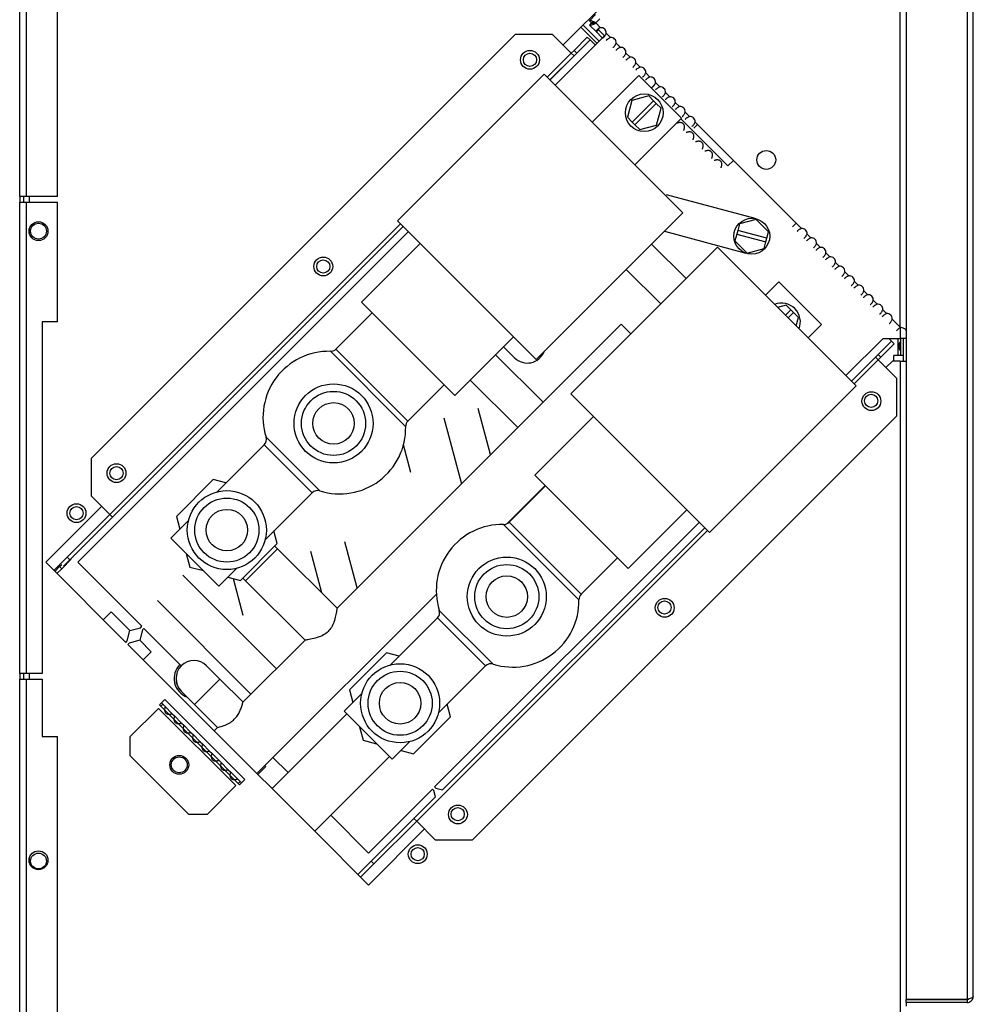
# Model space of a CAD drawing. Units: millimetres. Extents: x 258 to 4659, y 267 to 2711.
# Drawn here: x 1992 to 2244, y 1543 to 1804 of the extents above; entities that cross this region are included whole.
import ezdxf

# ---------------------------------------------------------------- set-up
doc = ezdxf.new("R2010")
doc.units = ezdxf.units.MM

msp = doc.modelspace()

# ---------------------------------------------------------------- linework, layer by layer
at = {"color": 7, "linetype": 'Continuous', "lineweight": 25}
for p, q in [((2226.54, 1977.22), (2226.54, 1543.94)), ((2242.74, 1977.22), (2242.74, 1543.94)), ((2244.34, 1544.73), (2244.34, 1976.43)), ((2224.94, 1722.22), (2224.94, 1883.53)), ((1991.54, 1756.84), (1991.54, 1881.84)), ((1993.34, 1756.84), (1993.34, 1881.84)), ((2001.54, 1756.84), (2001.54, 1878.31)), ((2202.66, 1864.06), (2135.62, 1797.02)), ((2142.59, 1803.45), (2144.23, 1805.08)), ((2144.56, 1797.46), (2140.32, 1801.71)), ((2145.12, 1798.03), (2140.88, 1802.27)), ((2143.16, 1802.88), (2142.59, 1803.45)), ((2143.16, 1802.87), (2142.59, 1802.3)), ((2142.59, 1802.3), (2144.42, 1800.48)), ((2145.36, 1803.95), (2144.28, 1802.88)), ((2144.28, 1802.88), (2145.55, 1801.61)), ((2122.93, 1799.81), (2010.5, 1687.38)), ((2132.83, 1799.81), (2122.93, 1799.81)), ((2132.83, 1799.81), (2137.77, 1794.87)), ((2133.5, 1786.41), (2146.89, 1799.8)), ((2138.49, 1795.57), (2142.02, 1799.1)), ((2142.02, 1799.1), (2142.73, 1798.4)), ((2144.42, 1800.48), (2144.98, 1801.04)), ((2145.9, 1798.99), (2144.42, 1800.48)), ((2144.98, 1801.04), (2146.47, 1799.56)), ((2145.9, 1798.99), (2145.99, 1798.9)), ((2147.03, 1800.13), (2148.17, 1798.99)), ((2142.73, 1798.4), (2139.2, 1794.86)), ((2142.73, 1798.4), (2142.74, 1798.39)), ((2142.74, 1798.39), (2144.11, 1797.02)), ((2149.65, 1797.51), (2150.78, 1796.38)), ((2138.49, 1794.15), (2132.12, 1787.79)), ((2138.49, 1794.15), (2137.77, 1794.87)), ((2137.78, 1794.86), (2138.49, 1795.57)), ((2139.2, 1794.86), (2138.49, 1795.57)), ((2139.2, 1794.86), (2138.49, 1794.15)), ((2152.27, 1794.89), (2153.4, 1793.76)), ((2154.88, 1792.28), (2156.01, 1791.15)), ((2130.6, 1789.31), (2091.71, 1750.42)), ((2148.99, 1770.93), (2130.6, 1789.31)), ((2155.71, 1788.96), (2143.33, 1776.58)), ((2167.02, 1777.64), (2155.71, 1788.96)), ((2157.5, 1789.66), (2158.63, 1788.53)), ((2159.89, 1786.57), (2158.99, 1785.67)), ((2160.12, 1787.04), (2161.25, 1785.91)), ((2158.32, 1783.52), (2153.85, 1782.32)), ((2159.6, 1782.24), (2158.32, 1783.52)), ((2162.73, 1784.43), (2163.86, 1783.3)), ((2153.85, 1782.32), (2152.66, 1777.86)), ((2159.6, 1782.24), (2153.94, 1776.58)), ((2154.65, 1775.87), (2160.3, 1781.53)), ((2160.3, 1781.53), (2159.6, 1782.24)), ((2161.58, 1780.25), (2160.3, 1781.53)), ((2165.35, 1781.81), (2166.48, 1780.68)), ((2160.39, 1775.79), (2161.58, 1780.25)), ((2167.96, 1779.19), (2169.1, 1778.06)), ((2152.66, 1777.86), (2153.94, 1776.58)), ((2153.94, 1776.58), (2154.65, 1775.87)), ((2154.65, 1765.27), (2167.02, 1777.64)), ((2154.65, 1775.87), (2155.92, 1774.6)), ((2155.92, 1774.6), (2160.39, 1775.79)), ((2171.25, 1775.91), (2170.27, 1774.93)), ((2170.58, 1776.58), (2171.25, 1775.91)), ((2197.42, 1749.74), (2171.25, 1775.91)), ((2167.37, 1752.54), (2148.99, 1770.93)), ((2179.31, 1764.97), (2180.75, 1766.41)), ((2186.49, 1751), (2163.05, 1757.28)), ((1993.34, 1756.84), (1991.54, 1756.84)), ((1991.54, 1756.84), (1991.54, 1755.34)), ((1991.54, 1755.34), (1993.34, 1755.34)), ((1991.54, 1630.34), (1991.54, 1755.34)), ((1992.54, 1756.84), (1992.54, 1755.34)), ((2001.54, 1756.84), (1993.34, 1756.84)), ((1993.34, 1630.34), (1993.34, 1755.34)), ((1993.34, 1755.34), (2001.54, 1755.34)), ((2001.54, 1723.64), (2001.54, 1755.34)), ((2128.48, 1713.65), (2167.37, 1752.54)), ((2091.71, 1750.42), (2110.1, 1732.04)), ((2182.35, 1749.58), (2181.88, 1747.83)), ((2186.81, 1750.78), (2182.35, 1749.58)), ((2190.08, 1747.51), (2186.81, 1750.78)), ((2196.44, 1748.76), (2197.42, 1749.74)), ((2197.42, 1749.74), (2198.78, 1748.38)), ((2093.23, 1748.9), (2004.84, 1660.5)), ((2006.93, 1659.84), (2094.61, 1747.52)), ((2162.44, 1747.61), (2184.04, 1741.82)), ((2181.62, 1746.87), (2181.16, 1745.12)), ((2181.88, 1747.83), (2181.62, 1746.87)), ((2181.62, 1746.87), (2189.35, 1744.8)), ((2189.61, 1745.76), (2181.88, 1747.83)), ((2189.61, 1745.76), (2190.08, 1747.51)), ((2200.26, 1746.89), (2201.29, 1745.87)), ((2097.72, 1744.41), (2082.17, 1728.85)), ((2168.22, 1735.07), (2159.06, 1744.23)), ((2181.16, 1745.12), (2184.42, 1741.86)), ((2188.88, 1743.05), (2189.35, 1744.8)), ((2189.35, 1744.8), (2189.61, 1745.76)), ((2202.77, 1744.38), (2203.8, 1743.36)), ((2176.53, 1743.38), (2137.64, 1704.49)), ((2194.92, 1725), (2176.53, 1743.38)), ((2184.42, 1741.86), (2188.88, 1743.05)), ((2205.28, 1741.87), (2206.31, 1740.85)), ((2207.8, 1739.36), (2208.82, 1738.34)), ((2152.35, 1737.52), (2161.51, 1728.36)), ((2210.31, 1736.85), (2211.33, 1735.83)), ((2192.8, 1734.19), (2189.26, 1730.65)), ((2204.11, 1722.88), (2192.8, 1734.19)), ((2212.82, 1734.34), (2213.84, 1733.32)), ((2110.1, 1732.04), (2128.48, 1713.65)), ((2215.33, 1731.83), (2216.35, 1730.81)), ((2082.17, 1728.85), (2094.54, 1716.48)), ((2217.84, 1729.32), (2218.86, 1728.3)), ((2084.99, 1726.02), (2075.36, 1716.39)), ((2194.7, 1728.04), (2192.47, 1727.45)), ((2195.98, 1726.76), (2194.56, 1725.35)), ((2195.98, 1726.76), (2194.7, 1728.04)), ((2195.27, 1724.64), (2196.68, 1726.06)), ((2196.68, 1726.06), (2195.98, 1726.76)), ((2197.96, 1724.78), (2196.68, 1726.06)), ((2220.35, 1726.81), (2221.37, 1725.79)), ((1997.54, 1723.64), (1997.54, 1630.34)), ((2001.54, 1723.64), (1997.54, 1723.64)), ((2213.3, 1706.61), (2194.92, 1725)), ((2197.37, 1722.55), (2197.96, 1724.78)), ((2222.86, 1724.3), (2224.94, 1722.22)), ((2150.97, 1722.98), (2075.62, 1647.64)), ((2153.55, 1720.4), (2150.97, 1722.98)), ((2200.57, 1719.34), (2204.11, 1722.88)), ((2224.94, 1722.22), (2223.96, 1721.24)), ((2226.33, 1721.42), (2226.54, 1721.42)), ((2106.92, 1704.1), (2122.47, 1719.66)), ((2210.58, 1709.34), (2220.46, 1719.21)), ((2219.1, 1714.96), (2222.63, 1718.49)), ((2220.46, 1719.21), (2224.94, 1719.21)), ((2221.91, 1719.21), (2222.63, 1718.5)), ((2222.63, 1718.5), (2222.63, 1718.49)), ((2222.63, 1718.49), (2223.34, 1717.79)), ((2226.54, 1719.21), (2224.94, 1719.21)), ((2225.11, 1714.64), (2225.11, 1719.21)), ((2225.74, 1719.21), (2225.74, 1713.21)), ((2094.54, 1716.48), (2106.92, 1704.1)), ((2119.82, 1717.01), (2122.75, 1714.07)), ((2223.34, 1717.79), (2219.81, 1714.25)), ((2130.29, 1702.3), (2117.7, 1714.89)), ((2218.39, 1714.25), (2212.03, 1707.89)), ((2218.39, 1714.25), (2219.1, 1714.96)), ((2219.11, 1713.54), (2218.39, 1714.25)), ((2219.81, 1714.25), (2219.1, 1714.96)), ((2219.81, 1714.25), (2219.1, 1713.54)), ((2219.11, 1713.54), (2224.05, 1708.59)), ((2222.94, 1713.21), (2221.18, 1711.46)), ((2224.94, 1713.21), (2222.94, 1713.21)), ((2224.31, 1714.64), (2223.31, 1714.64)), ((2223.31, 1713.21), (2223.31, 1714.64)), ((2225.11, 1714.64), (2224.31, 1714.64)), ((2224.94, 1713.21), (2224.94, 1414.45)), ((2224.94, 1713.21), (2226.54, 1713.21)), ((2225.74, 1714.64), (2225.11, 1714.64)), ((2110.98, 1708.17), (2123.57, 1695.58)), ((2224.05, 1698.69), (2224.05, 1708.59)), ((2094.45, 1697.29), (2104.09, 1706.93)), ((2174.41, 1667.72), (2213.3, 1706.61)), ((2137.64, 1704.49), (2156.03, 1686.11)), ((2116.39, 1688.41), (2113.12, 1700.63)), ((2103.94, 1698.17), (2108.64, 1680.65)), ((2224.05, 1698.69), (2111.62, 1586.26)), ((2143.65, 1698.48), (2128.09, 1682.92)), ((2056.36, 1691.02), (2043.89, 1678.55)), ((2095.25, 1683.66), (2093.29, 1691)), ((2010.5, 1687.38), (2010.5, 1677.48)), ((2156.03, 1686.11), (2174.41, 1667.72)), ((2042.87, 1681.78), (2033.07, 1671.98)), ((2046.22, 1680.88), (2042.87, 1681.78)), ((2128.09, 1682.92), (2140.47, 1670.55)), ((2120.64, 1670.03), (2130.82, 1680.2)), ((2130.92, 1680.1), (2121.29, 1670.46)), ((2010.5, 1677.48), (2015.44, 1672.54)), ((2056.62, 1665.82), (2069.09, 1678.29)), ((2013.3, 1674.69), (1998.45, 1659.84)), ((2152.84, 1658.18), (2168.4, 1673.73)), ((2004.13, 1661.22), (2015.44, 1672.54)), ((2016.16, 1671.82), (2004.85, 1660.51)), ((2015.44, 1672.54), (2016.16, 1671.82)), ((2036.3, 1670.96), (2031.61, 1666.27)), ((2033.07, 1671.98), (2033.97, 1668.63)), ((2171.69, 1670.44), (2101.54, 1600.3)), ((2173.14, 1668.99), (2103.62, 1599.48)), ((2140.47, 1670.55), (2152.84, 1658.18)), ((2031.61, 1666.27), (2044.34, 1653.54)), ((2059.84, 1664.81), (2058.95, 1668.15)), ((2050.05, 1655.01), (2059.84, 1664.81)), ((2059.89, 1663.44), (2059.19, 1664.15)), ((2075.69, 1647.65), (2059.89, 1663.44)), ((2081.04, 1653.05), (2077.76, 1665.28)), ((2000.6, 1657.68), (2004.13, 1661.21)), ((2005.2, 1660.65), (2002.7, 1658.15)), ((2004.84, 1660.5), (2003.15, 1658.82)), ((2004.13, 1661.22), (2004.85, 1660.51)), ((2004.13, 1661.21), (2004.13, 1661.22)), ((2005.09, 1660.76), (2005.2, 1660.65)), ((2035.7, 1662.18), (2036.66, 1658.6)), ((2068.59, 1662.82), (2071.54, 1651.8)), ((2140.38, 1651.37), (2150.02, 1661)), ((1998.45, 1659.84), (2019.66, 1638.62)), ((2000.85, 1657.43), (2002.13, 1658.72)), ((2001.42, 1656.87), (2002.7, 1658.15)), ((2002.13, 1658.72), (2002.69, 1659.28)), ((2002.7, 1658.15), (2002.13, 1658.72)), ((2023.9, 1642.87), (2006.93, 1659.84)), ((2036.66, 1658.6), (2040.25, 1657.63)), ((2044.34, 1653.54), (2049.03, 1658.24)), ((2059.58, 1631.59), (2034.76, 1656.4)), ((2046.7, 1655.91), (2050.05, 1655.01)), ((2048.13, 1655.52), (2050.72, 1645.84)), ((2050.7, 1655.67), (2051.41, 1654.96)), ((2051.41, 1654.96), (2067.18, 1639.19)), ((2054.45, 1603.83), (2102, 1651.38)), ((2028.04, 1649.69), (2052.86, 1624.87)), ((2015.8, 1646.73), (2013.68, 1644.61)), ((2020.76, 1641.77), (2015.8, 1646.73)), ((2102.29, 1645.09), (2089.82, 1632.62)), ((2020.76, 1641.77), (2023.55, 1642.51)), ((2023.55, 1642.51), (2023.9, 1642.87)), ((2024.47, 1642.3), (2024.11, 1641.95)), ((2034.37, 1632.4), (2024.47, 1642.3)), ((2020.01, 1638.98), (2020.76, 1641.77)), ((2024.11, 1641.95), (2023.37, 1639.16)), ((2019.66, 1638.62), (2020.01, 1638.98)), ((2020.58, 1638.41), (2020.22, 1638.06)), ((2020.22, 1638.06), (2043.14, 1615.15)), ((2023.37, 1639.16), (2020.58, 1638.41)), ((2026.4, 1636.12), (2023.37, 1639.16)), ((2067.18, 1639.19), (2050.73, 1622.74)), ((2024.28, 1634), (2026.4, 1636.12)), ((2088.8, 1635.85), (2079, 1626.05)), ((2092.15, 1634.95), (2088.8, 1635.85)), ((2044.62, 1628.87), (2041.08, 1632.4)), ((2102.54, 1619.9), (2115.01, 1632.37)), ((1993.34, 1630.34), (1991.54, 1630.34)), ((1991.54, 1630.34), (1991.54, 1628.84)), ((1992.54, 1630.34), (1992.54, 1628.84)), ((1997.54, 1630.34), (1993.34, 1630.34)), ((1991.54, 1628.84), (1993.34, 1628.84)), ((1991.54, 1456.44), (1991.54, 1628.84)), ((1993.34, 1456.44), (1993.34, 1628.84)), ((1993.34, 1628.84), (1997.54, 1628.84)), ((1997.54, 1628.84), (1997.54, 1613.64)), ((2050.74, 1622.74), (2044.62, 1628.87)), ((2034.37, 1625.68), (2037.9, 1622.15)), ((2082.23, 1625.04), (2077.54, 1620.35)), ((2079, 1626.05), (2079.9, 1622.71)), ((2028.57, 1622.08), (2029.98, 1623.49)), ((2049.78, 1600.87), (2028.57, 1622.08)), ((2028.92, 1621.72), (2029.45, 1622.26)), ((2029.1, 1622.61), (2029.45, 1622.26)), ((2029.45, 1622.26), (2030.09, 1621.62)), ((2029.98, 1623.49), (2051.2, 1602.28)), ((2030.09, 1621.62), (2032, 1619.71)), ((2037.9, 1622.15), (2044.02, 1616.03)), ((2105.77, 1618.88), (2104.87, 1622.23)), ((2028.32, 1621.12), (2020.78, 1613.58)), ((2028.32, 1621.12), (2048.83, 1600.62)), ((2032, 1619.71), (2032.56, 1619.14)), ((2032.56, 1619.14), (2034.47, 1617.23)), ((2078.24, 1619.64), (2058.44, 1599.84)), ((2077.54, 1620.35), (2090.26, 1607.62)), ((2095.97, 1609.08), (2105.77, 1618.88)), ((2034.47, 1617.23), (2035.04, 1616.67)), ((2035.04, 1616.67), (2036.95, 1614.76)), ((2081.63, 1616.25), (2082.59, 1612.67)), ((1997.54, 1613.64), (2001.54, 1613.64)), ((2001.54, 1456.44), (2001.54, 1613.64)), ((2020.78, 1613.58), (2020.78, 1608.58)), ((2036.95, 1614.76), (2037.51, 1614.19)), ((2037.51, 1614.19), (2039.42, 1612.28)), ((2044.02, 1616.03), (2043.14, 1615.15)), ((2054.45, 1603.83), (2043.14, 1615.15)), ((2039.42, 1612.28), (2039.99, 1611.72)), ((2039.99, 1611.72), (2041.9, 1609.81)), ((2082.59, 1612.67), (2086.17, 1611.71)), ((2090.26, 1607.62), (2094.96, 1612.31)), ((2020.78, 1608.58), (2036.29, 1593.08)), ((2041.9, 1609.81), (2042.46, 1609.24)), ((2042.46, 1609.24), (2044.37, 1607.34)), ((2069.76, 1588.53), (2089.56, 1608.32)), ((2092.63, 1609.98), (2095.97, 1609.08)), ((2044.37, 1607.34), (2044.94, 1606.77)), ((2044.94, 1606.77), (2046.85, 1604.86)), ((2054.69, 1603.59), (2056.81, 1605.72)), ((2056.81, 1605.72), (2056.57, 1605.96)), ((2062.69, 1604.08), (2058.69, 1608.08)), ((2046.85, 1604.86), (2047.41, 1604.29)), ((2047.41, 1604.29), (2049.32, 1602.39)), ((2054.45, 1603.83), (2058.44, 1599.84)), ((2041.29, 1593.08), (2048.83, 1600.62)), ((2049.32, 1602.39), (2049.96, 1601.75)), ((2049.96, 1601.75), (2049.43, 1601.22)), ((2051.2, 1602.28), (2049.78, 1600.87)), ((2049.96, 1601.75), (2050.31, 1601.4)), ((2069.76, 1588.53), (2058.44, 1599.84)), ((2100.98, 1599.73), (2084.01, 1582.76)), ((2101.33, 1599.38), (2100.98, 1599.73)), ((2101.79, 1597.65), (2101.33, 1599.38)), ((2101.54, 1600.3), (2101.9, 1599.95)), ((2101.9, 1599.95), (2103.62, 1599.48)), ((2101.79, 1597.65), (2084.74, 1580.6)), ((2036.29, 1593.08), (2041.29, 1593.08)), ((2084.01, 1582.76), (2074, 1592.77)), ((2084.75, 1580.61), (2096.06, 1591.92)), ((2085.46, 1579.89), (2096.78, 1591.21)), ((2096.06, 1591.92), (2096.78, 1591.21)), ((2096.78, 1591.21), (2101.72, 1586.26)), ((2069.76, 1588.53), (2084.01, 1574.28)), ((2084.01, 1574.28), (2098.86, 1589.13)), ((2101.72, 1586.26), (2111.62, 1586.26)), ((2081.21, 1577.07), (2084.74, 1580.6)), ((2085.45, 1579.89), (2081.92, 1576.36)), ((2084.75, 1580.61), (2085.46, 1579.89)), ((2085.46, 1579.89), (2085.45, 1579.89)), ((2226.54, 1543.94), (2226.54, 1543.93)), ((2226.54, 1543.94), (2242.74, 1543.94)), ((2242.74, 1543.93), (2226.54, 1543.93)), ((2226.54, 1543.13), (2226.54, 1543.93)), ((2226.54, 1543.13), (2226.54, 1542.15)), ((2242.74, 1543.13), (2226.54, 1543.13)), ((2242.74, 1543.93), (2242.74, 1543.13))]:
    msp.add_line(p, q, dxfattribs=at)
at = {"color": 8, "linetype": 'Continuous', "lineweight": 25}
for p, q in [((2142.74, 1798.39), (2132.13, 1787.78)), ((2137.77, 1794.87), (2131.41, 1788.5)), ((2179.31, 1764.97), (2166.83, 1777.45)), ((1994.14, 1755.34), (1994.14, 1756.84)), ((2092.52, 1749.61), (2015.44, 1672.54)), ((1994.14, 1746.94), (1994.14, 1748.34)), ((2093.24, 1748.89), (2005.1, 1660.75)), ((2224.94, 1722.22), (2224.94, 1719.21)), ((2222.63, 1718.5), (2212.02, 1707.89)), ((2224.31, 1719.21), (2224.31, 1714.64)), ((2093.86, 1695.84), (2073.9, 1715.8)), ((2075.36, 1716.39), (2094.45, 1697.29)), ((2219.11, 1713.54), (2212.74, 1707.17)), ((2056.85, 1693.04), (2071.1, 1678.79)), ((2069.09, 1678.29), (2056.36, 1691.02)), ((2173.13, 1669), (2103.61, 1599.49)), ((2139.79, 1649.91), (2119.83, 1669.87)), ((2121.29, 1670.46), (2140.38, 1651.37)), ((2173.85, 1668.28), (2096.78, 1591.21)), ((2059.89, 1663.44), (2051.41, 1654.96)), ((2115.01, 1632.37), (2102.29, 1645.09)), ((2102.78, 1647.11), (2117.03, 1632.86)), ((1994.14, 1628.84), (1994.14, 1630.34)), ((2037.9, 1622.15), (2044.62, 1628.87)), ((2101.79, 1597.66), (2081.21, 1577.08)), ((1994.14, 1580.14), (1994.14, 1581.54))]:
    msp.add_line(p, q, dxfattribs=at)
at = {"color": 7, "linetype": 'Continuous', "lineweight": 25}
for centre, radius in [((2126.82, 1793.09), 2.5), ((2126.82, 1793.09), 1.75), ((2157.12, 1779.06), 5), ((2189.46, 1766.54), 2.5), ((1996.54, 1747.64), 2.5), ((1996.54, 1747.64), 2.1), ((2185.62, 1746.32), 4.75), ((2072.02, 1738.29), 2.5), ((2072.02, 1738.29), 1.75), ((2074.74, 1696.68), 10.48), ((2074.74, 1696.68), 8.5), ((2217.33, 1702.58), 2.5), ((2217.26, 1702.65), 1.75), ((2074.74, 1696.68), 5.5), ((2017.22, 1683.49), 2.5), ((2017.22, 1683.49), 1.75), ((2046.46, 1668.39), 10.48), ((2046.46, 1668.39), 8.5), ((2006.61, 1672.88), 2.5), ((2006.61, 1672.88), 1.75), ((2046.46, 1668.39), 5.5), ((2120.67, 1650.75), 10.48), ((2120.67, 1650.75), 8.5), ((2120.67, 1650.75), 5.5), ((2162.53, 1647.78), 2.5), ((2162.46, 1647.85), 1.75), ((2092.39, 1622.47), 10.48), ((2092.39, 1622.47), 8.5), ((2092.39, 1622.47), 5.5), ((2033.84, 1606.13), 2.5), ((2033.84, 1606.13), 2.1), ((2107.73, 1592.98), 2.5), ((2107.66, 1593.05), 1.75), ((2097.05, 1582.45), 2.5), ((1996.54, 1580.84), 2.5), ((1996.54, 1580.64), 2.1), ((2097.05, 1582.45), 1.75)]:
    msp.add_circle(centre, radius, dxfattribs=at)
for centre, radius, start, end in [((2145.69, 1800.27), 1.35, 353.9262, 96.0738), ((2148.31, 1797.65), 1.35, 353.9262, 96.0738), ((2150.92, 1795.04), 1.35, 353.9262, 96.0738), ((2153.54, 1792.42), 1.35, 353.9262, 96.0738), ((2156.16, 1789.8), 1.35, 353.9262, 96.0738), ((2158.77, 1787.19), 1.35, 353.9262, 96.0738), ((2161.39, 1784.57), 1.35, 353.9262, 96.0738), ((2164.01, 1781.95), 1.35, 353.9262, 96.0738), ((2166.62, 1779.34), 1.35, 353.9262, 96.0738), ((2169.24, 1776.72), 1.35, 353.9262, 96.0738), ((2198.92, 1747.04), 1.35, 353.9262, 96.0738), ((2201.43, 1744.53), 1.35, 353.9262, 96.0738), ((2203.94, 1742.02), 1.35, 353.9262, 96.0738), ((2206.45, 1739.51), 1.35, 353.9262, 96.0738), ((2208.96, 1737), 1.35, 353.9262, 96.0738), ((2211.47, 1734.49), 1.35, 353.9262, 96.0738), ((2213.98, 1731.98), 1.35, 353.9262, 96.0738), ((2193.5, 1723.58), 5, 338.5782, 111.4218), ((2216.49, 1729.47), 1.35, 353.9262, 96.0738), ((2219, 1726.96), 1.35, 353.9262, 96.0738), ((2221.51, 1724.45), 1.35, 353.9262, 96.0738), ((2073.54, 1698.3), 17.5, 88.8149, 197.5154), ((2073.94, 1717.8), 2, 268.8149, 315.0018), ((2126.11, 1717.43), 4.75, 225, 338.7323), ((2095.86, 1695.88), 2, 135.0018, 181.1888), ((2076.37, 1695.48), 17.5, 252.4882, 1.1888), ((2054.94, 1692.44), 2, 315.0018, 17.5154), ((2070.5, 1676.88), 2, 72.4882, 135.0018), ((2119.47, 1652.38), 17.5, 88.8131, 197.5136), ((2119.87, 1671.87), 2, 268.8131, 315), ((2004.12, 1661.22), 1.01, 315, 315.5673), ((2141.79, 1649.95), 2, 135, 181.1869), ((2122.3, 1649.55), 17.5, 252.4864, 1.1869), ((2100.87, 1646.51), 2, 315, 17.5136), ((2037.73, 1629.04), 5.25, 135, 250.2088), ((2037.73, 1629.04), 4.75, 45, 225), ((2037.73, 1629.04), 4.75, 135, 224.6927), ((2116.43, 1630.95), 2, 72.4864, 135), ((2085.46, 1579.89), 1.01, 134.4327, 135)]:
    msp.add_arc(centre, radius, start, end, dxfattribs=at)
for points, knots in [([(2144.28, 1802.88), (2144.11, 1802.97), (2143.76, 1803.15), (2143.28, 1803.38), (2142.9, 1803.51), (2142.68, 1803.52), (2142.61, 1803.46), (2142.59, 1803.45)], [0, 0, 0, 0, 0.225082, 0.450204, 0.675326, 0.900447, 1, 1, 1, 1]), ([(2144.28, 1802.88), (2144.15, 1802.91), (2143.89, 1802.96), (2143.56, 1803.01), (2143.31, 1802.99), (2143.21, 1802.92), (2143.16, 1802.88)], [0, 0, 0, 0, 0.275348, 0.529406, 0.783407, 1, 1, 1, 1]), ([(2145.55, 1801.61), (2145.44, 1801.56), (2145.23, 1801.46), (2144.94, 1801.29), (2144.71, 1801.13), (2144.52, 1800.97), (2144.4, 1800.83), (2144.34, 1800.69), (2144.34, 1800.58), (2144.39, 1800.51), (2144.42, 1800.48)], [0, 0, 0, 0, 0.138875, 0.271348, 0.398486, 0.521496, 0.641709, 0.760548, 0.879488, 1, 1, 1, 1]), ([(2144.94, 1801.39), (2144.92, 1801.36), (2144.88, 1801.31), (2144.87, 1801.22), (2144.9, 1801.13), (2144.96, 1801.08), (2144.98, 1801.04)], [0, 0, 0, 0, 0.232313, 0.469998, 0.723101, 1, 1, 1, 1]), ([(2145.9, 1798.99), (2145.94, 1798.97), (2146, 1798.92), (2146.14, 1798.94), (2146.29, 1799.02), (2146.45, 1799.16), (2146.62, 1799.34), (2146.77, 1799.57), (2146.92, 1799.84), (2147, 1800.03), (2147.03, 1800.13)], [0, 0, 0, 0, 0.138874, 0.271346, 0.398484, 0.521494, 0.641706, 0.760546, 0.879487, 1, 1, 1, 1]), ([(2146.47, 1799.56), (2146.5, 1799.53), (2146.56, 1799.48), (2146.64, 1799.46), (2146.69, 1799.47), (2146.7, 1799.48)], [0, 0, 0, 0, 0.439941, 0.836584, 1, 1, 1, 1]), ([(2148.17, 1798.99), (2148.06, 1798.94), (2147.84, 1798.85), (2147.56, 1798.68), (2147.32, 1798.51), (2147.14, 1798.36), (2147.04, 1798.25), (2147.02, 1798.2), (2147.02, 1798.19)], [0, 0, 0, 0, 0.2100408, 0.4103994, 0.6026898, 0.7887363, 0.9705513, 1, 1, 1, 1]), ([(2148.84, 1796.37), (2148.86, 1796.39), (2148.93, 1796.42), (2149.07, 1796.54), (2149.23, 1796.73), (2149.39, 1796.96), (2149.54, 1797.22), (2149.61, 1797.41), (2149.65, 1797.51)], [0, 0, 0, 0, 0.094315, 0.279527, 0.460528, 0.639461, 0.818547, 1, 1, 1, 1]), ([(2150.78, 1796.38), (2150.67, 1796.33), (2150.46, 1796.23), (2150.18, 1796.06), (2149.94, 1795.9), (2149.76, 1795.74), (2149.66, 1795.63), (2149.64, 1795.58), (2149.63, 1795.57)], [0, 0, 0, 0, 0.210041, 0.410399, 0.60269, 0.788736, 0.970551, 1, 1, 1, 1]), ([(2151.45, 1793.76), (2151.48, 1793.77), (2151.55, 1793.8), (2151.68, 1793.92), (2151.85, 1794.11), (2152.01, 1794.34), (2152.15, 1794.6), (2152.23, 1794.8), (2152.27, 1794.89)], [0, 0, 0, 0, 0.094315, 0.279527, 0.460528, 0.639461, 0.818547, 1, 1, 1, 1]), ([(2153.4, 1793.76), (2153.29, 1793.71), (2153.08, 1793.61), (2152.79, 1793.45), (2152.55, 1793.28), (2152.38, 1793.12), (2152.27, 1793.01), (2152.25, 1792.96), (2152.25, 1792.96)], [0, 0, 0, 0, 0.2100408, 0.4103994, 0.6026898, 0.7887363, 0.9705513, 1, 1, 1, 1]), ([(2154.07, 1791.14), (2154.09, 1791.15), (2154.16, 1791.19), (2154.3, 1791.31), (2154.46, 1791.49), (2154.62, 1791.72), (2154.77, 1791.99), (2154.84, 1792.18), (2154.88, 1792.28)], [0, 0, 0, 0, 0.094315, 0.279527, 0.460528, 0.639461, 0.818547, 1, 1, 1, 1]), ([(2156.01, 1791.15), (2155.91, 1791.09), (2155.69, 1791), (2155.41, 1790.83), (2155.17, 1790.66), (2154.99, 1790.51), (2154.89, 1790.4), (2154.87, 1790.35), (2154.86, 1790.34)], [0, 0, 0, 0, 0.210041, 0.410399, 0.60269, 0.788736, 0.970551, 1, 1, 1, 1]), ([(2156.68, 1788.52), (2156.71, 1788.54), (2156.78, 1788.57), (2156.92, 1788.69), (2157.08, 1788.88), (2157.24, 1789.11), (2157.39, 1789.37), (2157.46, 1789.56), (2157.5, 1789.66)], [0, 0, 0, 0, 0.094315, 0.279527, 0.460528, 0.639461, 0.818547, 1, 1, 1, 1]), ([(2158.63, 1788.53), (2158.52, 1788.48), (2158.31, 1788.38), (2158.02, 1788.21), (2157.79, 1788.05), (2157.61, 1787.89), (2157.51, 1787.78), (2157.48, 1787.73), (2157.48, 1787.72)], [0, 0, 0, 0, 0.210041, 0.410399, 0.60269, 0.788736, 0.970551, 1, 1, 1, 1]), ([(2159.19, 1785.86), (2159.2, 1785.87), (2159.25, 1785.87), (2159.37, 1785.94), (2159.53, 1786.07), (2159.7, 1786.26), (2159.86, 1786.49), (2160, 1786.75), (2160.08, 1786.95), (2160.12, 1787.04)], [0, 0, 0, 0, 0.045381, 0.211946, 0.373103, 0.530595, 0.686288, 0.842115, 1, 1, 1, 1]), ([(2161.25, 1785.91), (2161.14, 1785.86), (2160.93, 1785.76), (2160.64, 1785.6), (2160.4, 1785.43), (2160.22, 1785.27), (2160.12, 1785.17), (2160.1, 1785.11), (2160.1, 1785.11)], [0, 0, 0, 0, 0.2100408, 0.4103994, 0.6026898, 0.7887363, 0.9705513, 1, 1, 1, 1]), ([(2161.92, 1783.29), (2161.94, 1783.3), (2162.01, 1783.34), (2162.15, 1783.46), (2162.31, 1783.64), (2162.47, 1783.88), (2162.62, 1784.14), (2162.69, 1784.33), (2162.73, 1784.43)], [0, 0, 0, 0, 0.094315, 0.279527, 0.460528, 0.639461, 0.818547, 1, 1, 1, 1]), ([(2163.86, 1783.3), (2163.75, 1783.25), (2163.54, 1783.15), (2163.26, 1782.98), (2163.02, 1782.82), (2162.84, 1782.66), (2162.74, 1782.55), (2162.72, 1782.5), (2162.71, 1782.49)], [0, 0, 0, 0, 0.2100408, 0.4103994, 0.6026898, 0.7887363, 0.9705513, 1, 1, 1, 1]), ([(2164.53, 1780.68), (2164.56, 1780.69), (2164.63, 1780.72), (2164.77, 1780.84), (2164.93, 1781.03), (2165.09, 1781.26), (2165.23, 1781.52), (2165.31, 1781.71), (2165.35, 1781.81)], [0, 0, 0, 0, 0.094315, 0.279527, 0.460528, 0.639461, 0.818547, 1, 1, 1, 1]), ([(2166.48, 1780.68), (2166.37, 1780.63), (2166.16, 1780.53), (2165.87, 1780.36), (2165.63, 1780.2), (2165.46, 1780.04), (2165.35, 1779.93), (2165.33, 1779.88), (2165.33, 1779.87)], [0, 0, 0, 0, 0.210041, 0.410399, 0.60269, 0.788736, 0.970551, 1, 1, 1, 1]), ([(2167.15, 1778.06), (2167.17, 1778.07), (2167.25, 1778.1), (2167.38, 1778.23), (2167.55, 1778.41), (2167.7, 1778.64), (2167.85, 1778.91), (2167.93, 1779.1), (2167.96, 1779.19)], [0, 0, 0, 0, 0.094315, 0.279527, 0.460528, 0.639461, 0.818547, 1, 1, 1, 1]), ([(2169.1, 1778.06), (2168.99, 1778.01), (2168.77, 1777.91), (2168.49, 1777.75), (2168.25, 1777.58), (2168.07, 1777.43), (2167.97, 1777.32), (2167.95, 1777.27), (2167.95, 1777.26)], [0, 0, 0, 0, 0.2100408, 0.4103994, 0.6026898, 0.7887363, 0.9705513, 1, 1, 1, 1]), ([(2167.64, 1774.38), (2167.64, 1774.41), (2167.63, 1774.46), (2167.69, 1774.67), (2167.76, 1774.91), (2167.79, 1775.18), (2167.77, 1775.45), (2167.72, 1775.71), (2167.62, 1775.94), (2167.46, 1776.13), (2167.25, 1776.29), (2167.01, 1776.4), (2166.75, 1776.45), (2166.48, 1776.45), (2166.22, 1776.4), (2165.98, 1776.34), (2165.8, 1776.28), (2165.76, 1776.28), (2165.73, 1776.29)], [0, 0, 0, 0, 0.096856, 0.178655, 0.24619, 0.300939, 0.358743, 0.410015, 0.455587, 0.498718, 0.55121, 0.60093, 0.651174, 0.705137, 0.765413, 0.833873, 0.911785, 1, 1, 1, 1]), ([(2169.77, 1775.44), (2169.79, 1775.45), (2169.86, 1775.49), (2170, 1775.61), (2170.16, 1775.8), (2170.32, 1776.03), (2170.47, 1776.29), (2170.54, 1776.48), (2170.58, 1776.58)], [0, 0, 0, 0, 0.094315, 0.279527, 0.460528, 0.639461, 0.818547, 1, 1, 1, 1]), ([(2170.12, 1771.9), (2170.11, 1771.93), (2170.1, 1771.98), (2170.17, 1772.2), (2170.23, 1772.44), (2170.26, 1772.7), (2170.25, 1772.97), (2170.2, 1773.24), (2170.09, 1773.46), (2169.93, 1773.65), (2169.73, 1773.81), (2169.48, 1773.93), (2169.22, 1773.98), (2168.95, 1773.97), (2168.69, 1773.93), (2168.46, 1773.86), (2168.27, 1773.8), (2168.23, 1773.81), (2168.21, 1773.81)], [0, 0, 0, 0, 0.096856, 0.178655, 0.24619, 0.300939, 0.358743, 0.410015, 0.455587, 0.498718, 0.55121, 0.60093, 0.651174, 0.705137, 0.765413, 0.833873, 0.911785, 1, 1, 1, 1]), ([(2172.59, 1769.43), (2172.59, 1769.46), (2172.58, 1769.51), (2172.64, 1769.72), (2172.71, 1769.96), (2172.74, 1770.23), (2172.72, 1770.5), (2172.67, 1770.76), (2172.57, 1770.99), (2172.41, 1771.18), (2172.2, 1771.34), (2171.96, 1771.45), (2171.7, 1771.5), (2171.43, 1771.5), (2171.17, 1771.45), (2170.93, 1771.39), (2170.75, 1771.33), (2170.71, 1771.33), (2170.68, 1771.34)], [0, 0, 0, 0, 0.096856, 0.178655, 0.24619, 0.300939, 0.358743, 0.410015, 0.455587, 0.498718, 0.55121, 0.60093, 0.651174, 0.705137, 0.765413, 0.833873, 0.911785, 1, 1, 1, 1]), ([(2175.07, 1766.95), (2175.06, 1766.98), (2175.05, 1767.03), (2175.12, 1767.25), (2175.18, 1767.49), (2175.21, 1767.75), (2175.2, 1768.02), (2175.15, 1768.29), (2175.04, 1768.51), (2174.88, 1768.7), (2174.68, 1768.86), (2174.43, 1768.98), (2174.17, 1769.03), (2173.9, 1769.02), (2173.64, 1768.98), (2173.41, 1768.91), (2173.22, 1768.85), (2173.18, 1768.86), (2173.16, 1768.86)], [0, 0, 0, 0, 0.096856, 0.178655, 0.24619, 0.300939, 0.358743, 0.410015, 0.455587, 0.498718, 0.55121, 0.60093, 0.651174, 0.705137, 0.765413, 0.833873, 0.911785, 1, 1, 1, 1]), ([(2177.54, 1764.48), (2177.54, 1764.51), (2177.53, 1764.56), (2177.59, 1764.77), (2177.66, 1765.01), (2177.69, 1765.28), (2177.67, 1765.55), (2177.62, 1765.81), (2177.52, 1766.04), (2177.36, 1766.23), (2177.15, 1766.39), (2176.91, 1766.5), (2176.65, 1766.55), (2176.38, 1766.55), (2176.12, 1766.5), (2175.88, 1766.44), (2175.7, 1766.38), (2175.66, 1766.39), (2175.63, 1766.39)], [0, 0, 0, 0, 0.0968558, 0.1786548, 0.2461897, 0.3009394, 0.3587432, 0.4100145, 0.455587, 0.4987178, 0.5512101, 0.6009299, 0.6511743, 0.705137, 0.7654133, 0.8338728, 0.9117853, 1, 1, 1, 1]), ([(2198.78, 1748.38), (2198.67, 1748.33), (2198.46, 1748.23), (2198.17, 1748.06), (2197.93, 1747.9), (2197.76, 1747.74), (2197.66, 1747.63), (2197.63, 1747.58), (2197.63, 1747.57)], [0, 0, 0, 0, 0.210041, 0.410399, 0.60269, 0.788736, 0.970551, 1, 1, 1, 1]), ([(2199.45, 1745.76), (2199.47, 1745.77), (2199.55, 1745.8), (2199.68, 1745.93), (2199.85, 1746.11), (2200, 1746.34), (2200.15, 1746.61), (2200.23, 1746.8), (2200.26, 1746.89)], [0, 0, 0, 0, 0.0943151, 0.2795275, 0.4605279, 0.6394614, 0.8185475, 1, 1, 1, 1]), ([(2201.29, 1745.87), (2201.18, 1745.82), (2200.97, 1745.72), (2200.68, 1745.55), (2200.44, 1745.39), (2200.27, 1745.23), (2200.17, 1745.12), (2200.14, 1745.07), (2200.14, 1745.06)], [0, 0, 0, 0, 0.210041, 0.410399, 0.60269, 0.788736, 0.970551, 1, 1, 1, 1]), ([(2201.96, 1743.25), (2201.98, 1743.26), (2202.06, 1743.29), (2202.19, 1743.42), (2202.36, 1743.6), (2202.51, 1743.83), (2202.66, 1744.1), (2202.74, 1744.29), (2202.77, 1744.38)], [0, 0, 0, 0, 0.094315, 0.279527, 0.460528, 0.639461, 0.818547, 1, 1, 1, 1]), ([(2203.8, 1743.36), (2203.69, 1743.31), (2203.48, 1743.21), (2203.19, 1743.04), (2202.96, 1742.88), (2202.78, 1742.72), (2202.68, 1742.61), (2202.65, 1742.56), (2202.65, 1742.55)], [0, 0, 0, 0, 0.210041, 0.410399, 0.60269, 0.788736, 0.970551, 1, 1, 1, 1]), ([(2204.47, 1740.74), (2204.49, 1740.75), (2204.57, 1740.78), (2204.7, 1740.91), (2204.87, 1741.09), (2205.03, 1741.32), (2205.17, 1741.59), (2205.25, 1741.78), (2205.28, 1741.87)], [0, 0, 0, 0, 0.094315, 0.279527, 0.460528, 0.639461, 0.818547, 1, 1, 1, 1]), ([(2206.31, 1740.85), (2206.2, 1740.8), (2205.99, 1740.7), (2205.7, 1740.53), (2205.47, 1740.37), (2205.29, 1740.21), (2205.19, 1740.1), (2205.16, 1740.05), (2205.16, 1740.04)], [0, 0, 0, 0, 0.210041, 0.410399, 0.60269, 0.788736, 0.970551, 1, 1, 1, 1]), ([(2206.98, 1738.23), (2207, 1738.24), (2207.08, 1738.27), (2207.21, 1738.4), (2207.38, 1738.58), (2207.54, 1738.81), (2207.68, 1739.08), (2207.76, 1739.27), (2207.8, 1739.36)], [0, 0, 0, 0, 0.094315, 0.279527, 0.460528, 0.639461, 0.818547, 1, 1, 1, 1]), ([(2208.82, 1738.34), (2208.71, 1738.29), (2208.5, 1738.19), (2208.21, 1738.02), (2207.98, 1737.86), (2207.8, 1737.7), (2207.7, 1737.59), (2207.67, 1737.54), (2207.67, 1737.53)], [0, 0, 0, 0, 0.210041, 0.410399, 0.60269, 0.788736, 0.970551, 1, 1, 1, 1]), ([(2209.49, 1735.72), (2209.51, 1735.73), (2209.59, 1735.76), (2209.72, 1735.89), (2209.89, 1736.07), (2210.05, 1736.3), (2210.19, 1736.56), (2210.27, 1736.76), (2210.31, 1736.85)], [0, 0, 0, 0, 0.094315, 0.279527, 0.460528, 0.639461, 0.818547, 1, 1, 1, 1]), ([(2211.33, 1735.83), (2211.22, 1735.78), (2211.01, 1735.68), (2210.72, 1735.51), (2210.49, 1735.35), (2210.31, 1735.19), (2210.21, 1735.08), (2210.18, 1735.03), (2210.18, 1735.02)], [0, 0, 0, 0, 0.210041, 0.410399, 0.60269, 0.788736, 0.970551, 1, 1, 1, 1]), ([(2212, 1733.21), (2212.03, 1733.22), (2212.1, 1733.25), (2212.23, 1733.38), (2212.4, 1733.56), (2212.56, 1733.79), (2212.7, 1734.05), (2212.78, 1734.25), (2212.82, 1734.34)], [0, 0, 0, 0, 0.0943151, 0.2795275, 0.4605279, 0.6394614, 0.8185475, 1, 1, 1, 1]), ([(2213.84, 1733.32), (2213.73, 1733.27), (2213.52, 1733.17), (2213.23, 1733), (2213, 1732.84), (2212.82, 1732.68), (2212.72, 1732.57), (2212.69, 1732.52), (2212.69, 1732.51)], [0, 0, 0, 0, 0.210041, 0.410399, 0.60269, 0.788736, 0.970551, 1, 1, 1, 1]), ([(2214.51, 1730.7), (2214.54, 1730.71), (2214.61, 1730.74), (2214.74, 1730.87), (2214.91, 1731.05), (2215.07, 1731.28), (2215.21, 1731.54), (2215.29, 1731.74), (2215.33, 1731.83)], [0, 0, 0, 0, 0.094315, 0.279527, 0.460528, 0.639461, 0.818547, 1, 1, 1, 1]), ([(2216.35, 1730.81), (2216.24, 1730.76), (2216.03, 1730.66), (2215.75, 1730.49), (2215.51, 1730.33), (2215.33, 1730.17), (2215.23, 1730.06), (2215.2, 1730.01), (2215.2, 1730)], [0, 0, 0, 0, 0.210041, 0.410399, 0.60269, 0.788736, 0.970551, 1, 1, 1, 1]), ([(2217.02, 1728.19), (2217.05, 1728.2), (2217.12, 1728.23), (2217.25, 1728.35), (2217.42, 1728.54), (2217.58, 1728.77), (2217.72, 1729.03), (2217.8, 1729.23), (2217.84, 1729.32)], [0, 0, 0, 0, 0.094315, 0.279527, 0.460528, 0.639461, 0.818547, 1, 1, 1, 1]), ([(2218.86, 1728.3), (2218.75, 1728.25), (2218.54, 1728.15), (2218.26, 1727.98), (2218.02, 1727.82), (2217.84, 1727.66), (2217.74, 1727.55), (2217.72, 1727.5), (2217.71, 1727.49)], [0, 0, 0, 0, 0.210041, 0.410399, 0.60269, 0.788736, 0.970551, 1, 1, 1, 1]), ([(2219.53, 1725.68), (2219.56, 1725.69), (2219.63, 1725.72), (2219.76, 1725.84), (2219.93, 1726.03), (2220.09, 1726.26), (2220.23, 1726.52), (2220.31, 1726.72), (2220.35, 1726.81)], [0, 0, 0, 0, 0.094315, 0.279527, 0.460528, 0.639461, 0.818547, 1, 1, 1, 1]), ([(2221.37, 1725.79), (2221.26, 1725.74), (2221.05, 1725.64), (2220.77, 1725.47), (2220.53, 1725.31), (2220.35, 1725.15), (2220.25, 1725.04), (2220.23, 1724.99), (2220.22, 1724.98)], [0, 0, 0, 0, 0.210041, 0.410399, 0.60269, 0.788736, 0.970551, 1, 1, 1, 1]), ([(2222.04, 1723.17), (2222.07, 1723.18), (2222.14, 1723.21), (2222.27, 1723.33), (2222.44, 1723.52), (2222.6, 1723.75), (2222.74, 1724.01), (2222.82, 1724.21), (2222.86, 1724.3)], [0, 0, 0, 0, 0.0943151, 0.2795275, 0.4605279, 0.6394614, 0.8185475, 1, 1, 1, 1]), ([(2226.54, 1721.42), (2226.52, 1721.48), (2226.48, 1721.6), (2226.18, 1721.78), (2225.74, 1721.96), (2225.29, 1722.1), (2225.02, 1722.19), (2224.94, 1722.22)], [0, 0, 0, 0, 0.2253419, 0.4507233, 0.6761049, 0.9014863, 1, 1, 1, 1]), ([(2225.11, 1718.49), (2225.1, 1718.48), (2225.09, 1718.46), (2225.03, 1718.4), (2224.95, 1718.31), (2224.84, 1718.16), (2224.73, 1717.97), (2224.59, 1717.63), (2224.54, 1717.17), (2224.59, 1716.65), (2224.74, 1716.29), (2224.89, 1716.07), (2225, 1715.95), (2225.09, 1715.85), (2225.1, 1715.81), (2225.11, 1715.79)], [0, 0, 0, 0, 0.054922, 0.102867, 0.144924, 0.201893, 0.271614, 0.342754, 0.499621, 0.640786, 0.760102, 0.816681, 0.874089, 0.934559, 1, 1, 1, 1]), ([(2225.11, 1717.89), (2225.06, 1717.84), (2224.95, 1717.71), (2224.84, 1717.45), (2224.8, 1717.16), (2224.83, 1716.88), (2224.92, 1716.63), (2225.03, 1716.46), (2225.09, 1716.4), (2225.11, 1716.39)], [0, 0, 0, 0, 0.137161, 0.314451, 0.49479, 0.657702, 0.812473, 0.969505, 1, 1, 1, 1]), ([(2075.65, 1647.61), (2075.66, 1647.63), (2075.67, 1647.72), (2075.6, 1647.27), (2075.45, 1646.34), (2075.13, 1644.82), (2074.56, 1643.14), (2073.59, 1641.68), (2072.38, 1640.67), (2070.75, 1639.93), (2068.96, 1639.48), (2067.64, 1639.26), (2067.21, 1639.19), (2067.18, 1639.19), (2067.18, 1639.19)], [0, 0, 0, 0, 0.024125, 0.10708, 0.193041, 0.293485, 0.41277, 0.485542, 0.558603, 0.647845, 0.768226, 0.889356, 0.974878, 1, 1, 1, 1]), ([(2030.09, 1621.62), (2030.1, 1621.59), (2030.11, 1621.54), (2030.04, 1621.33), (2029.98, 1621.09), (2029.94, 1620.82), (2029.96, 1620.55), (2030.01, 1620.29), (2030.12, 1620.06), (2030.28, 1619.87), (2030.48, 1619.71), (2030.73, 1619.59), (2030.99, 1619.54), (2031.25, 1619.55), (2031.52, 1619.59), (2031.75, 1619.66), (2031.94, 1619.72), (2031.98, 1619.71), (2032, 1619.71)], [0, 0, 0, 0, 0.096856, 0.178655, 0.24619, 0.300939, 0.358743, 0.410015, 0.455587, 0.498718, 0.55121, 0.60093, 0.651174, 0.705137, 0.765413, 0.833873, 0.911785, 1, 1, 1, 1]), ([(2044.02, 1616.03), (2044.07, 1616.04), (2044.17, 1616.07), (2044.92, 1616.28), (2046.02, 1616.66), (2047.3, 1617.28), (2048.46, 1618.2), (2049.32, 1619.24), (2049.95, 1620.39), (2050.4, 1621.56), (2050.66, 1622.44), (2050.76, 1622.83), (2050.73, 1622.74), (2050.73, 1622.73)], [0, 0, 0, 0, 0.095501, 0.190719, 0.293208, 0.407778, 0.495117, 0.582586, 0.669256, 0.770854, 0.885875, 0.993286, 1, 1, 1, 1]), ([(2032.56, 1619.14), (2032.57, 1619.12), (2032.58, 1619.06), (2032.52, 1618.85), (2032.45, 1618.61), (2032.42, 1618.34), (2032.43, 1618.07), (2032.49, 1617.81), (2032.59, 1617.59), (2032.75, 1617.39), (2032.96, 1617.23), (2033.2, 1617.12), (2033.46, 1617.07), (2033.73, 1617.07), (2033.99, 1617.12), (2034.22, 1617.18), (2034.41, 1617.24), (2034.45, 1617.24), (2034.47, 1617.23)], [0, 0, 0, 0, 0.0968558, 0.1786548, 0.2461897, 0.3009394, 0.3587432, 0.4100145, 0.455587, 0.4987178, 0.5512101, 0.6009299, 0.6511743, 0.705137, 0.7654133, 0.8338728, 0.9117853, 1, 1, 1, 1]), ([(2035.04, 1616.67), (2035.04, 1616.64), (2035.06, 1616.59), (2034.99, 1616.38), (2034.93, 1616.14), (2034.89, 1615.87), (2034.91, 1615.6), (2034.96, 1615.34), (2035.07, 1615.11), (2035.23, 1614.92), (2035.43, 1614.76), (2035.68, 1614.64), (2035.94, 1614.59), (2036.2, 1614.6), (2036.47, 1614.64), (2036.7, 1614.71), (2036.89, 1614.77), (2036.93, 1614.76), (2036.95, 1614.76)], [0, 0, 0, 0, 0.096856, 0.178655, 0.24619, 0.300939, 0.358743, 0.410015, 0.455587, 0.498718, 0.55121, 0.60093, 0.651174, 0.705137, 0.765413, 0.833873, 0.911785, 1, 1, 1, 1]), ([(2037.51, 1614.19), (2037.52, 1614.17), (2037.53, 1614.11), (2037.47, 1613.9), (2037.4, 1613.66), (2037.37, 1613.39), (2037.38, 1613.12), (2037.44, 1612.86), (2037.54, 1612.64), (2037.7, 1612.44), (2037.91, 1612.28), (2038.15, 1612.17), (2038.41, 1612.12), (2038.68, 1612.12), (2038.94, 1612.17), (2039.17, 1612.23), (2039.36, 1612.29), (2039.4, 1612.29), (2039.42, 1612.28)], [0, 0, 0, 0, 0.096856, 0.178655, 0.24619, 0.300939, 0.358743, 0.410015, 0.455587, 0.498718, 0.55121, 0.60093, 0.651174, 0.705137, 0.765413, 0.833873, 0.911785, 1, 1, 1, 1]), ([(2039.99, 1611.72), (2039.99, 1611.69), (2040.01, 1611.64), (2039.94, 1611.43), (2039.88, 1611.19), (2039.84, 1610.92), (2039.86, 1610.65), (2039.91, 1610.39), (2040.02, 1610.16), (2040.18, 1609.97), (2040.38, 1609.81), (2040.63, 1609.69), (2040.89, 1609.64), (2041.15, 1609.65), (2041.42, 1609.7), (2041.65, 1609.76), (2041.84, 1609.82), (2041.88, 1609.81), (2041.9, 1609.81)], [0, 0, 0, 0, 0.096856, 0.178655, 0.24619, 0.300939, 0.358743, 0.410015, 0.455587, 0.498718, 0.55121, 0.60093, 0.651174, 0.705137, 0.765413, 0.833873, 0.911785, 1, 1, 1, 1]), ([(2042.46, 1609.24), (2042.47, 1609.22), (2042.48, 1609.16), (2042.42, 1608.95), (2042.35, 1608.71), (2042.32, 1608.44), (2042.33, 1608.17), (2042.39, 1607.91), (2042.49, 1607.69), (2042.65, 1607.49), (2042.86, 1607.33), (2043.1, 1607.22), (2043.36, 1607.17), (2043.63, 1607.17), (2043.89, 1607.22), (2044.12, 1607.28), (2044.31, 1607.34), (2044.35, 1607.34), (2044.37, 1607.34)], [0, 0, 0, 0, 0.096856, 0.178655, 0.24619, 0.300939, 0.358743, 0.410015, 0.455587, 0.498718, 0.55121, 0.60093, 0.651174, 0.705137, 0.765413, 0.833873, 0.911785, 1, 1, 1, 1]), ([(2044.94, 1606.77), (2044.94, 1606.74), (2044.96, 1606.69), (2044.89, 1606.48), (2044.83, 1606.24), (2044.79, 1605.97), (2044.81, 1605.7), (2044.86, 1605.44), (2044.97, 1605.21), (2045.13, 1605.02), (2045.33, 1604.86), (2045.57, 1604.74), (2045.84, 1604.69), (2046.1, 1604.7), (2046.37, 1604.75), (2046.6, 1604.81), (2046.79, 1604.87), (2046.83, 1604.86), (2046.85, 1604.86)], [0, 0, 0, 0, 0.096856, 0.178655, 0.24619, 0.300939, 0.358743, 0.410015, 0.455587, 0.498718, 0.55121, 0.60093, 0.651174, 0.705137, 0.765413, 0.833873, 0.911785, 1, 1, 1, 1]), ([(2047.41, 1604.29), (2047.42, 1604.27), (2047.43, 1604.21), (2047.37, 1604), (2047.3, 1603.76), (2047.27, 1603.49), (2047.28, 1603.22), (2047.34, 1602.96), (2047.44, 1602.74), (2047.6, 1602.54), (2047.8, 1602.38), (2048.05, 1602.27), (2048.31, 1602.22), (2048.58, 1602.22), (2048.84, 1602.27), (2049.07, 1602.33), (2049.26, 1602.39), (2049.3, 1602.39), (2049.32, 1602.39)], [0, 0, 0, 0, 0.096856, 0.178655, 0.24619, 0.300939, 0.358743, 0.410015, 0.455587, 0.498718, 0.55121, 0.60093, 0.651174, 0.705137, 0.765413, 0.833873, 0.911785, 1, 1, 1, 1]), ([(2244.34, 1544.73), (2244.32, 1544.68), (2244.28, 1544.56), (2243.98, 1544.38), (2243.54, 1544.2), (2243.1, 1544.06), (2242.83, 1543.97), (2242.74, 1543.94)], [0, 0, 0, 0, 0.225082, 0.450204, 0.675326, 0.900447, 1, 1, 1, 1]), ([(2242.74, 1543.13), (2242.93, 1543.15), (2243.31, 1543.19), (2243.8, 1543.5), (2244.17, 1543.94), (2244.33, 1544.38), (2244.34, 1544.65), (2244.34, 1544.73)], [0, 0, 0, 0, 0.225082, 0.450204, 0.675326, 0.900447, 1, 1, 1, 1]), ([(2242.74, 1543.93), (2242.86, 1543.94), (2243.03, 1543.96), (2243.15, 1544.06), (2243.19, 1544.09)], [0, 0, 0, 0, 0.716359, 1, 1, 1, 1])]:
    msp.add_open_spline(points, degree=3, knots=knots, dxfattribs=at)
for points in [[(2142.59, 1802.3), (2142.66, 1802.27), (2142.78, 1802.21), (2143.19, 1802.34), (2143.7, 1802.57), (2144.09, 1802.77), (2144.28, 1802.88)], [(2143.16, 1802.87), (2143.21, 1802.83), (2143.32, 1802.75), (2143.6, 1802.75), (2143.92, 1802.79), (2144.16, 1802.85), (2144.28, 1802.88)]]:
    msp.add_open_spline(points, degree=3, dxfattribs=at)

doc.saveas('drawing.dxf')
